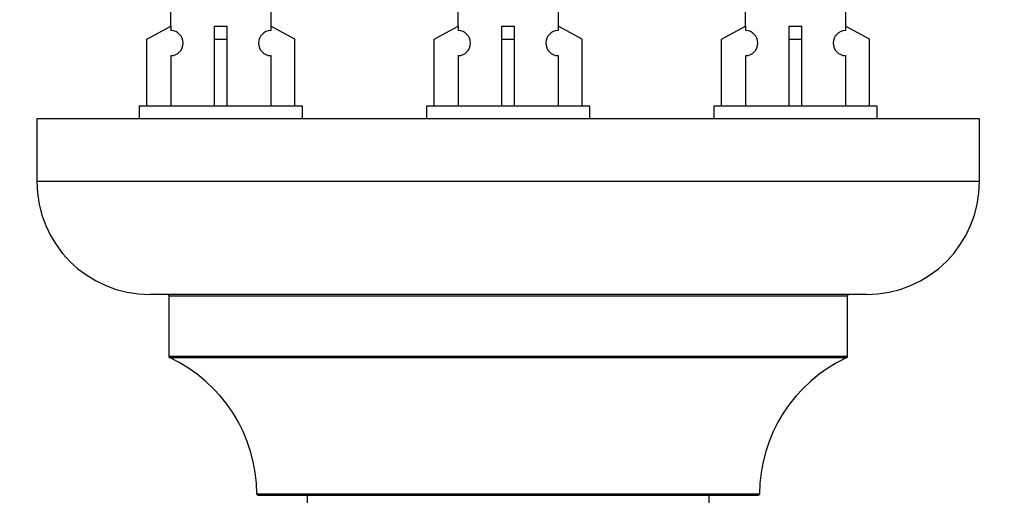
# Model space of a CAD drawing. Units: millimetres. Extents: x 0 to 1511, y 0 to 2700.
# Drawn here: x 527 to 606, y 1240 to 1278 of the extents above; entities that cross this region are included whole.
import ezdxf
from ezdxf import colors
from ezdxf.entities.mleader import LeaderData, LeaderLine
from ezdxf.math import Vec2, Vec3

# ---------------------------------------------------------------- set-up
doc = ezdxf.new("R2010")
doc.units = ezdxf.units.MM
doc.layers.add('DV5_Défaut', color=7, linetype='Continuous')
doc.layers.add('Défaut', color=7, linetype='Continuous')

# ---------------------------------------------------------------- blocks, each defined once
blk = doc.blocks.new('_DOT')
at = {"color": 0}
blk.add_line((0, 0), (-1, 0), dxfattribs=at)
at = {"color": 0, "const_width": 0.333}
blk.add_lwpolyline([(-0.1665, 0, 1), (0.1665, 0, 1)], format="xyb", close=True, dxfattribs=at)
blk = doc.blocks.new('SE4')
at = {"layer": 'DV5_Défaut', "color": 7, "linetype": 'Continuous'}
for p, q in [((539.333, 1279.604), (539.333, 1277.324)), ((547.333, 1277.324), (547.333, 1279.604)), ((562.196, 1279.604), (562.196, 1277.324)), ((570.196, 1277.324), (570.196, 1279.604)), ((585.059, 1279.604), (585.059, 1277.324)), ((593.059, 1277.324), (593.059, 1279.604)), ((537.452, 1276.289), (539.364, 1277.341)), ((539.364, 1277.341), (539.364, 1276.984)), ((542.833, 1276.289), (542.833, 1277.341)), ((543.833, 1276.289), (543.833, 1277.341)), ((549.214, 1276.289), (547.302, 1277.341)), ((547.302, 1277.341), (547.302, 1276.984)), ((560.315, 1276.289), (562.227, 1277.341)), ((562.227, 1277.341), (562.227, 1276.984)), ((565.696, 1276.289), (565.696, 1277.341)), ((566.696, 1276.289), (566.696, 1277.341)), ((572.077, 1276.289), (570.165, 1277.341)), ((570.165, 1277.341), (570.165, 1276.984)), ((583.178, 1276.289), (585.09, 1277.341)), ((585.09, 1277.341), (585.09, 1276.984)), ((588.559, 1276.289), (588.559, 1277.341)), ((589.559, 1276.289), (589.559, 1277.341)), ((594.94, 1276.289), (593.028, 1277.341)), ((593.028, 1277.341), (593.028, 1276.984)), ((537.452, 1270.962), (537.452, 1276.289)), ((542.833, 1270.962), (542.833, 1276.289)), ((542.833, 1276.289), (543.833, 1276.289)), ((543.833, 1270.962), (543.833, 1276.289)), ((549.214, 1270.962), (549.214, 1276.289)), ((560.315, 1270.962), (560.315, 1276.289)), ((565.696, 1270.962), (565.696, 1276.289)), ((565.696, 1276.289), (566.696, 1276.289)), ((566.696, 1270.962), (566.696, 1276.289)), ((572.077, 1270.962), (572.077, 1276.289)), ((583.178, 1270.962), (583.178, 1276.289)), ((588.559, 1270.962), (588.559, 1276.289)), ((588.559, 1276.289), (589.559, 1276.289)), ((589.559, 1270.962), (589.559, 1276.289)), ((594.94, 1270.962), (594.94, 1276.289)), ((539.364, 1274.985), (539.364, 1270.962)), ((547.302, 1274.985), (547.302, 1270.962)), ((562.227, 1274.985), (562.227, 1270.962)), ((570.165, 1274.985), (570.165, 1270.962)), ((585.09, 1274.985), (585.09, 1270.962)), ((593.028, 1274.985), (593.028, 1270.962)), ((549.833, 1270.962), (536.833, 1270.962)), ((536.833, 1270.962), (536.833, 1269.962)), ((549.833, 1269.962), (549.833, 1270.962)), ((572.696, 1270.962), (559.696, 1270.962)), ((559.696, 1270.962), (559.696, 1269.962)), ((572.696, 1269.962), (572.696, 1270.962)), ((595.559, 1270.962), (582.559, 1270.962)), ((582.559, 1270.962), (582.559, 1269.962)), ((595.559, 1269.962), (595.559, 1270.962)), ((603.696, 1269.962), (528.696, 1269.962)), ((528.696, 1269.962), (528.696, 1264.962)), ((603.696, 1264.962), (603.696, 1269.962)), ((603.696, 1264.962), (528.696, 1264.962)), ((594.696, 1255.962), (537.696, 1255.962)), ((539.196, 1255.862), (593.196, 1255.862)), ((539.196, 1255.862), (539.196, 1251.026)), ((593.196, 1251.026), (593.196, 1255.862)), ((593.196, 1251.026), (539.196, 1251.026)), ((539.254, 1250.935), (593.138, 1250.935)), ((586.196, 1240.062), (546.196, 1240.062)), ((546.296, 1239.962), (586.096, 1239.962)), ((550.196, 1239.962), (550.196, 1151.062)), ((582.196, 1151.062), (582.196, 1239.962))]:
    blk.add_line(p, q, dxfattribs=at)
for centre, radius, start, end in [((539.333, 1275.984), 1, 271.79784, 88.20216), ((547.333, 1275.984), 1, 91.79784, 268.20216), ((562.196, 1275.984), 1, 271.79784, 88.20216), ((570.196, 1275.984), 1, 91.79784, 268.20216), ((585.059, 1275.984), 1, 271.79784, 88.20216), ((593.059, 1275.984), 1, 91.79784, 268.20216), ((537.696, 1264.962), 9, 180, 270), ((594.696, 1264.962), 9, 270, 0), ((539.096, 1255.862), 0.1, 0, 90), ((593.296, 1255.862), 0.1, 90, 180), ((539.296, 1251.026), 0.1, 180, 245.07327), ((593.096, 1251.026), 0.1, 294.92673, 0), ((534.196, 1240.053), 12, 0.042, 65.07327), ((598.196, 1240.053), 12, 114.92673, 179.958), ((546.296, 1240.062), 0.1, 180.042, 270), ((586.096, 1240.062), 0.1, 270, 359.958)]:
    blk.add_arc(centre, radius, start, end, dxfattribs=at)
for centre in [(543.333, 1279.525), (566.196, 1279.525), (589.059, 1279.525)]:
    blk.add_ellipse(centre, major_axis=(-4, 0), ratio=0.550336, start_param=1.445468, end_param=1.696124, dxfattribs=at)

msp = doc.modelspace()

# ---------------------------------------------------------------- block references
at = {"layer": 'Défaut'}
msp.add_blockref('SE4', (0, 0), dxfattribs=at)

# ---------------------------------------------------------------- leaders
at = {"layer": 'Défaut', "color": 7, "linetype": 'Continuous'}
ml = msp.add_multileader_mtext('Standard', dxfattribs=at)
ml.set_content('{\\pxsm0.9;\\fSolid Edge ISO|b1||i0||c0|p34;\\W1.;06/05/2019\\P}', color=256)
ml.set_leader_properties()
ml.set_arrow_properties(name='DOT')
ml.build(insert=Vec2(0, 0))
ml.multileader.update_dxf_attribs({"leader_type": 0, "dogleg_length": 0, "arrow_head_size": 12})
ctx = ml.context
ctx.base_point, ctx.char_height, ctx.arrow_head_size, ctx.landing_gap_size = Vec3(1179.023, 2692.507), 12, 12, 4.2
notes = []
notes.append((ctx, [(0, (0, 0, 0), (0, 0), (1, 0), 1, [])]))
ctx.mtext.insert = Vec3(1181.023, 2698.628)
for ctx, leaders in notes:
    for number, flags, end, landing, length, lines in leaders:
        leader = LeaderData()
        leader.index, (leader.has_last_leader_line, leader.has_dogleg_vector, leader.attachment_direction) = number, flags
        leader.last_leader_point, leader.dogleg_vector, leader.dogleg_length = Vec3(end), Vec3(landing), length
        for number, points, colour, breaks in lines:
            line = LeaderLine()
            line.index, line.vertices, line.color, line.breaks = number, Vec3.list(points), colors.encode_raw_color(colour), breaks
            leader.lines.append(line)
        ctx.leaders.append(leader)

doc.saveas('drawing.dxf')
